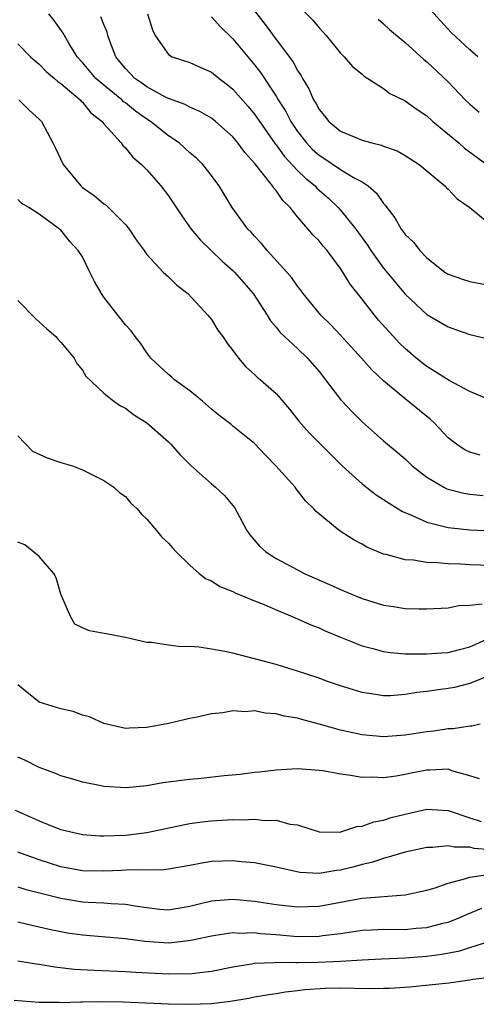
# Model space of a CAD drawing. Units: inches. Extents: x 2640000 to 2643000, y 1479000 to 1482000.
# Drawn here: x 2640115 to 2640158, y 1479417 to 1479508 of the extents above; entities that cross this region are included whole.
import ezdxf

# ---------------------------------------------------------------- set-up
doc = ezdxf.new("R2010")
doc.units = ezdxf.units.IN
doc.header["$MEASUREMENT"] = 0
doc.layers.add('LD26401479_2ft', color=212, linetype='Continuous')

msp = doc.modelspace()

# ---------------------------------------------------------------- linework, layer by layer
at = {"layer": 'LD26401479_2ft'}
for points, elevation in [([(2640141, 1479509.843), (2640142.417, 1479508.417), (2640143, 1479507.7), (2640143.652, 1479507), (2640145, 1479505.339), (2640145.343, 1479505), (2640146.114, 1479504.114), (2640147, 1479503.386), (2640147.199, 1479503.199), (2640147.532, 1479503), (2640149, 1479502.056), (2640149.589, 1479501.589), (2640151, 1479500.902), (2640152.1, 1479500.101), (2640153, 1479499.524), (2640153.567, 1479499), (2640155.974, 1479497), (2640156.522, 1479496.522), (2640158.575, 1479495)], 8720), ([(2640157.768, 1479505), (2640157, 1479505.638), (2640155.277, 1479507.277), (2640153, 1479509.735)], 8724), ([(2640157.971, 1479467.971), (2640157, 1479468.259), (2640156.498, 1479468.498), (2640155.766, 1479469), (2640155, 1479469.6), (2640153.68, 1479471), (2640153.337, 1479471.337), (2640151, 1479473.224), (2640149, 1479474.902), (2640147.904, 1479475.904), (2640146.955, 1479477), (2640145, 1479479.14), (2640144.095, 1479480.095), (2640143.162, 1479481), (2640141.529, 1479483), (2640141.309, 1479483.31), (2640141, 1479483.693), (2640140.468, 1479484.468), (2640140.006, 1479485), (2640138.168, 1479487), (2640137.649, 1479487.649), (2640137, 1479488.337), (2640136.696, 1479488.696), (2640136.377, 1479489), (2640134.92, 1479491), (2640133.717, 1479493), (2640133.403, 1479493.403), (2640133, 1479493.966), (2640132.205, 1479495), (2640131.597, 1479495.597), (2640131, 1479496.09), (2640130, 1479497), (2640129, 1479497.674), (2640127.338, 1479499), (2640127, 1479499.212), (2640125.949, 1479499.949), (2640125, 1479500.718), (2640124.834, 1479500.833), (2640124.675, 1479501), (2640123, 1479502.364), (2640122.265, 1479503), (2640121, 1479504.487), (2640120.529, 1479505), (2640119.742, 1479506.258), (2640119.203, 1479507.203), (2640118.378, 1479508.378), (2640117.884, 1479509)], 8710), ([(2640159, 1479473.052), (2640157, 1479473.908), (2640155.087, 1479474.914), (2640153.769, 1479475.769), (2640153, 1479476.212), (2640152.032, 1479477), (2640151, 1479477.885), (2640150.434, 1479478.435), (2640149.902, 1479479), (2640149.467, 1479479.467), (2640148.528, 1479480.528), (2640148.141, 1479481), (2640147, 1479482.478), (2640145.887, 1479483.887), (2640145.21, 1479485), (2640145, 1479485.318), (2640143.738, 1479487), (2640143.393, 1479487.393), (2640143, 1479487.896), (2640142.445, 1479488.445), (2640141.988, 1479489), (2640141, 1479490.148), (2640140.324, 1479491), (2640139.638, 1479491.639), (2640139, 1479492.579), (2640138.797, 1479492.797), (2640138.679, 1479493), (2640137, 1479495.118), (2640136.098, 1479496.098), (2640135.46, 1479497), (2640135, 1479497.559), (2640133.382, 1479499), (2640133, 1479499.306), (2640131.926, 1479499.926), (2640131, 1479500.318), (2640130.57, 1479500.57), (2640129, 1479501.139), (2640128.737, 1479501.264), (2640127, 1479502.202), (2640126.543, 1479502.543), (2640125.877, 1479503), (2640125.458, 1479503.458), (2640125, 1479503.912), (2640124.516, 1479504.517), (2640124.1, 1479505), (2640123.548, 1479506.452), (2640123.375, 1479507), (2640123.297, 1479507.297), (2640123, 1479508.008), (2640122.728, 1479508.728)], 8712), ([(2640127.058, 1479509), (2640127.505, 1479507.505), (2640127.779, 1479507), (2640129, 1479505.204), (2640129.337, 1479505), (2640131, 1479504.465), (2640132.006, 1479504.006), (2640133, 1479503.578), (2640133.703, 1479503), (2640134.444, 1479502.444), (2640135, 1479502.003), (2640136.399, 1479500.399), (2640137, 1479499.682), (2640138.913, 1479496.913), (2640139, 1479496.816), (2640139.761, 1479495.761), (2640141, 1479494.441), (2640141.729, 1479493.729), (2640142.637, 1479493), (2640142.805, 1479492.805), (2640143.863, 1479491.863), (2640144.768, 1479491), (2640145, 1479490.74), (2640146.416, 1479489), (2640147.498, 1479487.498), (2640147.825, 1479487), (2640149, 1479485.363), (2640150.064, 1479484.063), (2640151, 1479482.952), (2640153, 1479481.069), (2640155, 1479479.9), (2640155.677, 1479479.677), (2640157, 1479479.208), (2640159, 1479478.735)], 8714), ([(2640133, 1479508.724), (2640133.816, 1479507.816), (2640135, 1479506.675), (2640136.366, 1479505), (2640137, 1479504.259), (2640137.553, 1479503.553), (2640139, 1479501.362), (2640139.212, 1479501), (2640139.909, 1479499.91), (2640140.378, 1479499), (2640141, 1479498.067), (2640141.825, 1479497), (2640142.401, 1479496.401), (2640143, 1479495.857), (2640143.528, 1479495.528), (2640145, 1479494.529), (2640146.211, 1479493.789), (2640147, 1479493.374), (2640147.562, 1479493), (2640148.348, 1479492.348), (2640149, 1479491.359), (2640149.176, 1479491.176), (2640149.283, 1479491), (2640150.045, 1479490.045), (2640150.63, 1479489), (2640150.798, 1479488.798), (2640151, 1479488.507), (2640151.78, 1479487.78), (2640152.358, 1479487), (2640153, 1479486.333), (2640154.684, 1479485), (2640155, 1479484.791), (2640156.334, 1479484.334), (2640157, 1479484.123), (2640161, 1479483.336)], 8716), ([(2640137, 1479509.271), (2640137.999, 1479507.999), (2640139, 1479506.613), (2640140.562, 1479504.562), (2640141, 1479503.733), (2640141.305, 1479503.305), (2640141.451, 1479503), (2640142.04, 1479502.04), (2640142.486, 1479501), (2640142.689, 1479500.689), (2640143, 1479500.095), (2640143.508, 1479499.508), (2640143.901, 1479499), (2640145, 1479498.085), (2640147, 1479497.246), (2640147.895, 1479497), (2640148.795, 1479496.795), (2640149, 1479496.7), (2640150.264, 1479496.264), (2640151, 1479495.841), (2640152.3, 1479495), (2640154.698, 1479493), (2640154.839, 1479492.839), (2640155, 1479492.711), (2640155.819, 1479491.819), (2640156.995, 1479491), (2640159, 1479489.352)], 8718), ([(2640148.495, 1479508.495), (2640149, 1479508.067), (2640149.549, 1479507.549), (2640151, 1479506.323), (2640152.744, 1479504.744), (2640153, 1479504.549), (2640155, 1479502.668), (2640156.59, 1479501), (2640157, 1479500.601), (2640157.864, 1479499.864)], 8722), ([(2640115, 1479506.223), (2640116.182, 1479505), (2640116.62, 1479504.62), (2640117, 1479504.331), (2640117.652, 1479503.652), (2640118.397, 1479503), (2640118.708, 1479502.708), (2640119, 1479502.513), (2640120.794, 1479501), (2640120.885, 1479500.885), (2640121, 1479500.783), (2640121.796, 1479499.796), (2640122.847, 1479499), (2640123, 1479498.778), (2640124.593, 1479497), (2640124.756, 1479496.756), (2640125, 1479496.561), (2640125.677, 1479495.677), (2640126.502, 1479495), (2640127, 1479494.504), (2640128.281, 1479493), (2640129, 1479492.071), (2640129.445, 1479491.445), (2640130.238, 1479490.238), (2640131.123, 1479489), (2640131.967, 1479487.967), (2640132.956, 1479487), (2640134.004, 1479486.004), (2640135, 1479485.137), (2640135.137, 1479485), (2640136.863, 1479483), (2640138.178, 1479481), (2640138.478, 1479480.478), (2640139, 1479479.874), (2640139.383, 1479479.383), (2640139.783, 1479479), (2640141, 1479477.895), (2640141.938, 1479477), (2640143, 1479475.75), (2640143.591, 1479475), (2640145, 1479473.151), (2640145.134, 1479473), (2640146.033, 1479472.033), (2640147.041, 1479471.041), (2640149, 1479469.307), (2640150.271, 1479468.271), (2640151, 1479467.63), (2640151.643, 1479467), (2640153, 1479465.95), (2640154.598, 1479465), (2640154.866, 1479464.866), (2640156.451, 1479464.451), (2640157, 1479464.371), (2640158.243, 1479464.243)], 8708), ([(2640115.106, 1479501), (2640116.051, 1479500.051), (2640117, 1479499.213), (2640117.21, 1479499), (2640118.269, 1479497), (2640118.515, 1479496.515), (2640119.209, 1479495), (2640120.861, 1479493), (2640121, 1479492.874), (2640122.11, 1479492.11), (2640123, 1479491.338), (2640123.205, 1479491.205), (2640123.431, 1479491), (2640125, 1479489.422), (2640125.355, 1479489), (2640126.006, 1479488.006), (2640126.738, 1479487), (2640126.835, 1479486.835), (2640127, 1479486.626), (2640128.522, 1479485), (2640128.763, 1479484.763), (2640129, 1479484.57), (2640129.785, 1479483.785), (2640130.807, 1479483), (2640132.667, 1479481), (2640132.807, 1479480.807), (2640133, 1479480.58), (2640133.602, 1479479.602), (2640134.055, 1479479), (2640134.435, 1479478.436), (2640135, 1479477.714), (2640135.499, 1479477), (2640136.191, 1479476.191), (2640137, 1479475.483), (2640137.242, 1479475.242), (2640137.551, 1479475), (2640139, 1479473.711), (2640140.258, 1479472.258), (2640141.134, 1479471.134), (2640142.07, 1479470.07), (2640143.121, 1479469), (2640145.14, 1479467), (2640147, 1479465.333), (2640148.307, 1479464.307), (2640149, 1479463.872), (2640149.516, 1479463.517), (2640150.364, 1479463), (2640150.744, 1479462.744), (2640151.603, 1479462.397), (2640153, 1479461.747), (2640154.632, 1479461.368), (2640155, 1479461.256), (2640157, 1479461.054), (2640159, 1479460.964)], 8706), ([(2640159, 1479457.732), (2640157, 1479457.801), (2640156.142, 1479457.857), (2640155, 1479457.889), (2640154.004, 1479457.996), (2640153, 1479458.009), (2640151.777, 1479458.224), (2640151, 1479458.26), (2640149.249, 1479458.751), (2640149, 1479458.797), (2640147.444, 1479459.443), (2640147, 1479459.716), (2640146.164, 1479460.164), (2640144.864, 1479461), (2640142.739, 1479462.739), (2640142.518, 1479463), (2640141.731, 1479463.731), (2640140.864, 1479464.863), (2640140.776, 1479465), (2640138.987, 1479467), (2640138.004, 1479468.004), (2640137, 1479469.074), (2640135, 1479470.696), (2640134.821, 1479470.821), (2640133.699, 1479471.699), (2640133, 1479472.275), (2640132.157, 1479473), (2640131, 1479473.952), (2640129.579, 1479475), (2640129.274, 1479475.274), (2640129, 1479475.485), (2640127.377, 1479477), (2640127, 1479477.491), (2640126.389, 1479478.389), (2640125.912, 1479479), (2640125.535, 1479479.535), (2640125, 1479480.111), (2640124.289, 1479481), (2640123, 1479482.67), (2640122.765, 1479483), (2640122.126, 1479484.125), (2640121.708, 1479485), (2640121, 1479486.41), (2640120.625, 1479487), (2640119.848, 1479487.848), (2640119, 1479488.889), (2640118.87, 1479489), (2640117, 1479490.377), (2640116.02, 1479491), (2640115.381, 1479491.381), (2640115, 1479491.736)], 8704), ([(2640115, 1479482.371), (2640116.666, 1479480.666), (2640117.714, 1479479.714), (2640118.53, 1479479), (2640118.744, 1479478.744), (2640119, 1479478.493), (2640120.247, 1479477), (2640120.49, 1479476.489), (2640121, 1479475.892), (2640121.318, 1479475.318), (2640123, 1479473.74), (2640123.918, 1479473), (2640124.557, 1479472.557), (2640125, 1479472.356), (2640125.76, 1479471.76), (2640127, 1479470.985), (2640129, 1479469.22), (2640129.226, 1479469), (2640130.063, 1479468.063), (2640131.048, 1479467.048), (2640133, 1479465.317), (2640133.386, 1479465), (2640134.224, 1479464.224), (2640135, 1479463.3), (2640135.127, 1479463.127), (2640136.288, 1479461), (2640136.579, 1479460.579), (2640137.501, 1479459.502), (2640138.05, 1479459), (2640139, 1479458.399), (2640141, 1479457.32), (2640141.629, 1479457), (2640143.97, 1479455.97), (2640145, 1479455.495), (2640146.158, 1479455), (2640147, 1479454.655), (2640147.502, 1479454.498), (2640149, 1479454.039), (2640149.917, 1479453.917), (2640151, 1479453.744), (2640152.304, 1479453.696), (2640153, 1479453.697), (2640155, 1479453.8), (2640155.996, 1479454.004), (2640157, 1479454.056), (2640158.161, 1479454.161)], 8702), ([(2640115, 1479469.788), (2640116.368, 1479468.368), (2640117.725, 1479467.725), (2640119, 1479467.314), (2640120.09, 1479467), (2640121, 1479466.61), (2640123, 1479465.618), (2640123.923, 1479465), (2640124.477, 1479464.477), (2640125, 1479464.143), (2640125.517, 1479463.517), (2640126.08, 1479463), (2640126.488, 1479462.488), (2640127, 1479462.045), (2640127.894, 1479461), (2640128.375, 1479460.375), (2640129, 1479459.795), (2640129.364, 1479459.364), (2640129.722, 1479459), (2640131, 1479457.769), (2640131.867, 1479457), (2640132.502, 1479456.502), (2640133, 1479456.304), (2640133.768, 1479455.768), (2640135, 1479455.303), (2640135.19, 1479455.19), (2640137, 1479454.445), (2640137.896, 1479454.104), (2640139, 1479453.626), (2640140.504, 1479453), (2640140.844, 1479452.843), (2640141, 1479452.79), (2640142.226, 1479452.226), (2640143, 1479451.928), (2640143.639, 1479451.639), (2640145, 1479451.072), (2640147, 1479450.265), (2640147.983, 1479450.017), (2640149, 1479449.728), (2640149.635, 1479449.635), (2640151, 1479449.53), (2640152.461, 1479449.539), (2640153, 1479449.511), (2640154.379, 1479449.621), (2640155, 1479449.647), (2640156.059, 1479449.941), (2640157, 1479450.17), (2640157.563, 1479450.437), (2640159, 1479451.067)], 8700), ([(2640159, 1479447.57), (2640157, 1479446.764), (2640155.593, 1479446.407), (2640155, 1479446.291), (2640153.856, 1479446.144), (2640153, 1479446.013), (2640152.081, 1479445.919), (2640151, 1479445.741), (2640149.636, 1479445.636), (2640149, 1479445.623), (2640148.241, 1479445.759), (2640147, 1479445.927), (2640145, 1479446.559), (2640143.681, 1479447), (2640143, 1479447.248), (2640141, 1479447.917), (2640140.175, 1479448.175), (2640139, 1479448.526), (2640137, 1479449.067), (2640135, 1479449.588), (2640134.257, 1479449.743), (2640133, 1479449.972), (2640131.861, 1479450.139), (2640131, 1479450.191), (2640130.165, 1479450.166), (2640129, 1479450.316), (2640127.43, 1479450.57), (2640127, 1479450.584), (2640125, 1479451.045), (2640123.367, 1479451.367), (2640121.654, 1479451.653), (2640121, 1479451.936), (2640120.289, 1479452.289), (2640119.887, 1479453), (2640119, 1479455.061), (2640118.572, 1479456.572), (2640118.337, 1479457), (2640117, 1479458.583), (2640115.658, 1479459.658), (2640115, 1479459.894)], 8698), ([(2640157.983, 1479443), (2640157.191, 1479442.809), (2640157, 1479442.814), (2640155.449, 1479442.551), (2640155, 1479442.549), (2640153.651, 1479442.349), (2640153, 1479442.28), (2640151, 1479441.976), (2640149, 1479441.827), (2640147, 1479441.987), (2640145.713, 1479442.287), (2640145, 1479442.43), (2640143.003, 1479442.997), (2640141.411, 1479443.411), (2640141, 1479443.534), (2640139.745, 1479443.745), (2640139, 1479443.958), (2640138.001, 1479444.001), (2640137, 1479444.215), (2640136.145, 1479444.145), (2640135, 1479444.226), (2640134.055, 1479444.055), (2640133, 1479443.958), (2640131.655, 1479443.654), (2640131, 1479443.525), (2640129, 1479443.043), (2640127, 1479442.679), (2640125.374, 1479442.626), (2640125, 1479442.6), (2640123, 1479443.047), (2640121.661, 1479443.661), (2640121, 1479443.834), (2640120.152, 1479444.151), (2640119, 1479444.402), (2640117, 1479445.026), (2640115, 1479446.658)], 8696), ([(2640157.906, 1479437.905), (2640157, 1479438.201), (2640155.35, 1479438.65), (2640155, 1479438.794), (2640153.29, 1479438.71), (2640153, 1479438.717), (2640151.555, 1479438.444), (2640151, 1479438.311), (2640150.149, 1479438.149), (2640149, 1479438.009), (2640147.933, 1479438.067), (2640147, 1479438.042), (2640145.739, 1479438.261), (2640145, 1479438.34), (2640143.359, 1479438.641), (2640143, 1479438.692), (2640141, 1479438.836), (2640139, 1479438.726), (2640137.462, 1479438.538), (2640137, 1479438.497), (2640135.676, 1479438.324), (2640134.187, 1479438.187), (2640132.053, 1479437.947), (2640131, 1479437.845), (2640130.242, 1479437.758), (2640128.478, 1479437.522), (2640127, 1479437.266), (2640125.076, 1479437.076), (2640123, 1479437.191), (2640122.746, 1479437.254), (2640121, 1479437.592), (2640120.12, 1479437.88), (2640119, 1479438.199), (2640118.429, 1479438.428), (2640117, 1479438.961), (2640115.644, 1479439.644), (2640115, 1479439.923)], 8694), ([(2640114.743, 1479435), (2640117, 1479434.007), (2640118.673, 1479433.327), (2640119, 1479433.209), (2640119.793, 1479433), (2640121, 1479432.732), (2640122.618, 1479432.618), (2640123, 1479432.609), (2640125, 1479432.68), (2640127, 1479432.913), (2640130.359, 1479433.641), (2640131, 1479433.751), (2640132.098, 1479433.901), (2640133, 1479433.996), (2640135, 1479434.119), (2640135.89, 1479434.11), (2640137, 1479434.159), (2640137.948, 1479434.052), (2640139, 1479434.055), (2640140.294, 1479433.706), (2640141, 1479433.623), (2640143, 1479432.982), (2640144.968, 1479432.968), (2640145.112, 1479433), (2640146.51, 1479433.491), (2640147, 1479433.518), (2640148.075, 1479433.925), (2640149, 1479434.08), (2640149.699, 1479434.301), (2640151, 1479434.636), (2640153, 1479435.095), (2640155, 1479434.964), (2640157, 1479434.278), (2640158.053, 1479433.947)], 8692), ([(2640159, 1479431.297), (2640157.428, 1479431.428), (2640157, 1479431.544), (2640155.558, 1479431.558), (2640155, 1479431.69), (2640153.531, 1479431.531), (2640153, 1479431.535), (2640151, 1479431.086), (2640149, 1479430.511), (2640147.874, 1479430.126), (2640147, 1479429.94), (2640146.271, 1479429.729), (2640145, 1479429.418), (2640144.616, 1479429.384), (2640143, 1479429.114), (2640141.196, 1479429.196), (2640139, 1479429.691), (2640137, 1479430.11), (2640135.797, 1479430.203), (2640135, 1479430.3), (2640133, 1479430.213), (2640131.945, 1479430.055), (2640131, 1479429.867), (2640129, 1479429.516), (2640128.55, 1479429.45), (2640127, 1479429.421), (2640125.45, 1479429.45), (2640124.608, 1479429.392), (2640123, 1479429.343), (2640121, 1479429.361), (2640119, 1479429.721), (2640118.026, 1479430.026), (2640117, 1479430.378), (2640115, 1479431.109)], 8690), ([(2640115, 1479427.859), (2640115.651, 1479427.652), (2640119, 1479426.808), (2640121, 1479426.487), (2640121.555, 1479426.445), (2640123, 1479426.388), (2640123.673, 1479426.327), (2640125, 1479426.267), (2640125.9, 1479426.1), (2640127, 1479425.939), (2640128.194, 1479425.806), (2640129, 1479425.736), (2640131, 1479426.063), (2640131.731, 1479426.269), (2640133, 1479426.566), (2640133.388, 1479426.612), (2640135, 1479426.723), (2640137, 1479426.532), (2640139, 1479426.222), (2640141, 1479426.003), (2640141.959, 1479426.041), (2640143, 1479426.084), (2640145, 1479426.458), (2640147, 1479426.81), (2640151, 1479427.13), (2640153, 1479427.549), (2640153.773, 1479427.773), (2640155, 1479428.199), (2640156.642, 1479428.642), (2640157, 1479428.781), (2640158.512, 1479429)], 8688), ([(2640115, 1479424.633), (2640116.303, 1479424.303), (2640117, 1479424.156), (2640117.93, 1479423.93), (2640119, 1479423.714), (2640119.609, 1479423.609), (2640121, 1479423.401), (2640125, 1479423.062), (2640126.82, 1479422.819), (2640129, 1479422.68), (2640129.309, 1479422.691), (2640131.097, 1479422.902), (2640133, 1479423.324), (2640133.367, 1479423.366), (2640135, 1479423.616), (2640135.581, 1479423.581), (2640137, 1479423.622), (2640137.547, 1479423.547), (2640139, 1479423.443), (2640141, 1479423.264), (2640143, 1479423.282), (2640143.338, 1479423.338), (2640145, 1479423.547), (2640147, 1479423.844), (2640147.869, 1479423.869), (2640149, 1479423.926), (2640151, 1479423.92), (2640152.023, 1479424.023), (2640153, 1479424.102), (2640154.488, 1479424.488), (2640155, 1479424.6), (2640156.021, 1479425), (2640156.688, 1479425.312), (2640158.115, 1479425.885)], 8686), ([(2640114.995, 1479421.005), (2640116.704, 1479420.704), (2640117, 1479420.674), (2640118.43, 1479420.43), (2640120.232, 1479420.232), (2640122.121, 1479420.121), (2640125, 1479420.018), (2640125.951, 1479419.951), (2640129, 1479419.786), (2640129.816, 1479419.816), (2640131, 1479419.787), (2640131.921, 1479419.921), (2640133, 1479420.028), (2640135, 1479420.453), (2640136.723, 1479420.723), (2640137, 1479420.779), (2640138.844, 1479420.844), (2640139, 1479420.864), (2640140.834, 1479420.835), (2640141, 1479420.848), (2640142.87, 1479420.87), (2640145, 1479420.968), (2640147, 1479421.093), (2640148.812, 1479421.188), (2640151, 1479421.275), (2640153, 1479421.423), (2640154.399, 1479421.601), (2640156.069, 1479421.931), (2640157, 1479422.24), (2640158.788, 1479422.788)], 8684), ([(2640114.651, 1479417.349), (2640117, 1479417.169), (2640118.854, 1479417.146), (2640119, 1479417.132), (2640120.818, 1479417.182), (2640121, 1479417.172), (2640122.791, 1479417.209), (2640124.811, 1479417.189), (2640126.893, 1479417.107), (2640129, 1479417.001), (2640131, 1479416.956), (2640132.962, 1479417.038), (2640134.753, 1479417.247), (2640136.471, 1479417.528), (2640137, 1479417.643), (2640138.16, 1479417.84), (2640139, 1479417.96), (2640139.876, 1479418.124), (2640141, 1479418.23), (2640141.67, 1479418.33), (2640143.551, 1479418.449), (2640145, 1479418.477), (2640147.567, 1479418.433), (2640149, 1479418.452), (2640149.532, 1479418.468), (2640151.41, 1479418.59), (2640153.244, 1479418.756), (2640155.047, 1479418.953), (2640157, 1479419.222), (2640157.277, 1479419.278), (2640159, 1479419.493)], 8682)]:
    msp.add_lwpolyline(points, dxfattribs=dict(at, elevation=elevation))

doc.saveas('drawing.dxf')
